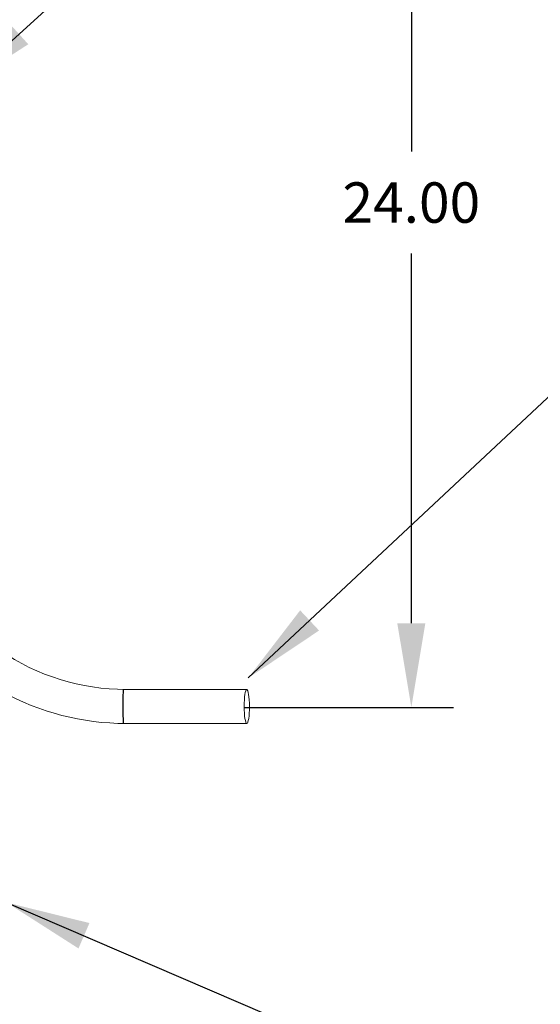
# Model space of a CAD drawing. Extents: x 0 to 263, y -1 to 174.
# Drawn here: x 125 to 137, y 63 to 86 of the extents above; entities that cross this region are included whole.
import ezdxf

# ---------------------------------------------------------------- set-up
doc = ezdxf.new("R2010")
doc.units = 0
doc.header["$LTSCALE"] = 6
doc.header["$MEASUREMENT"] = 0
doc.header["$PDSIZE"] = -1
doc.linetypes.add('PHANTOMX2', pattern=[5, 2.5, -0.5, 0.5, -0.5, 0.5, -0.5])
doc.layers.get('0').update_dxf_attribs({"linetype": 'CONTINUOUS', "lineweight": 25})
doc.layers.get('DEFPOINTS').update_dxf_attribs({"linetype": 'CONTINUOUS', "lineweight": 13})
doc.layers.add('DIM', color=7, linetype='CONTINUOUS', lineweight=13)
doc.styles.get("Standard").update_dxf_attribs({"font": 'arial.ttf'})
doc.dimstyles.get("Standard").update_dxf_attribs({"dimtxt": 0.18, "dimasz": 0.18, "dimexe": 0.18, "dimexo": 0.0625, "dimgap": 0.09, "dimtad": 0, "dimtih": 1, "dimtoh": 1, "dimdec": 4, "dimzin": 0, "dimdsep": 46, "dimtxsty": 'Standard', "dimcen": 0.2, "dimadec": 0, "dimazin": 0, "dimtfac": 1, "dimtdec": 4, "dimtofl": 0, "dimtmove": 0, "dimatfit": 3, "dimfxl": 0, "dimtolj": 1, "dimtzin": 0, "dimarcsym": 0})

# ---------------------------------------------------------------- blocks, each defined once
blk = doc.blocks.new('*D31')
at = {"layer": 'DEFPOINTS', "color": 0, "linetype": 'Continuous'}
for p in [(135.592, 93.815), (130.301, 69.815), (134.096, 69.815)]:
    blk.add_point(p, dxfattribs=at)
at = {"layer": 'DIM', "color": 0, "linetype": 'Continuous', "lineweight": -2}
for p, q in [((135.092, 93.815), (133.096, 93.815)), ((134.096, 91.815), (134.096, 83.025)), ((134.096, 71.815), (134.096, 80.605)), ((130.801, 69.815), (135.096, 69.815))]:
    blk.add_line(p, q, dxfattribs=at)
at = {"layer": 'DIM', "color": 0, "linetype": 'Continuous'}
for points in [[(133.762, 91.815), (134.429, 91.815), (134.096, 93.815)], [(133.762, 71.815), (134.429, 71.815), (134.096, 69.815)]]:
    blk.add_solid(points, dxfattribs=at)
at = {"layer": 'DIM', "color": 0, "linetype": 'Continuous', "insert": (134.096, 81.815), "char_height": 0.96, "attachment_point": 5}
blk.add_mtext('\\A1;24.00', dxfattribs=at)

msp = doc.modelspace()

# ---------------------------------------------------------------- linework, layer by layer
at = {"color": 7, "linetype": 'Continuous', "lineweight": 0}
for p, q in [((130.187, 70.241), (127.263, 70.241)), ((127.317, 69.431), (130.187, 69.431))]:
    msp.add_line(p, q, dxfattribs=at)
at = {"linetype": 'Continuous'}
msp.add_line((130.135, 69.815), (131.661, 69.815), dxfattribs=at)
at = {"color": 7, "linetype": 'Continuous', "flags": 128}
msp.add_lwpolyline([(127.263, 69.432), (127.261, 69.455), (127.256, 69.537), (127.252, 69.625), (127.25, 69.717), (127.249, 69.812), (127.249, 69.908), (127.251, 70.002), (127.254, 70.093), (127.259, 70.178), (127.263, 70.242)], dxfattribs=at)
at = {"color": 7, "linetype": 'Continuous', "lineweight": 0}
for centre, radius, start, end in [((127.32, 75.539), 5.298, 235.7051, 269.9663), ((127.317, 75.526), 6.095, 241.07, 269.9979)]:
    msp.add_arc(centre, radius, start, end, dxfattribs=at)
at = {"layer": 'DIM', "linetype": 'Continuous'}
msp.add_ellipse((130.188, 69.836), major_axis=(0.001, -0.405), ratio=0.15386, dxfattribs=at)

# ---------------------------------------------------------------- dimensions: what is measured, and where the dimension line sits
dim = msp.add_linear_dim(base=(134.096, 69.815), p1=(135.592, 93.815), p2=(130.301, 69.815), angle=90, dimstyle='Standard', override={"dimscale": 8, "dimtxt": 0.12, "dimasz": 0.25, "dimexe": 0.125, "dimdec": 2}, dxfattribs=at)
dim.commit()
dim.dimension.update_dxf_attribs({"geometry": '*D31', "text_midpoint": (134.096, 81.815)})

# ---------------------------------------------------------------- leaders
at = {"layer": 'DIM', "linetype": 'PHANTOMX2'}
for points in [[(123.297, 84.476), (134.574, 94.728), (136.61, 94.728)], [(124.483, 65.176), (135.051, 60.63), (136.959, 60.63)]]:
    msp.add_leader(points, dimstyle='Standard', override={"dimscale": 8, "dimtxt": 0.12, "dimasz": 0.25, "dimexe": 0.125, "dimdec": 2}, dxfattribs=at)
at = {"layer": 'DIM', "linetype": 'Continuous'}
msp.add_leader([(130.221, 70.513), (138.142, 77.941), (139.01, 77.941)], dimstyle='Standard', override={"dimscale": 8, "dimtxt": 0.12, "dimasz": 0.25, "dimexe": 0.125, "dimdec": 2}, dxfattribs=at)

doc.saveas('drawing.dxf')
